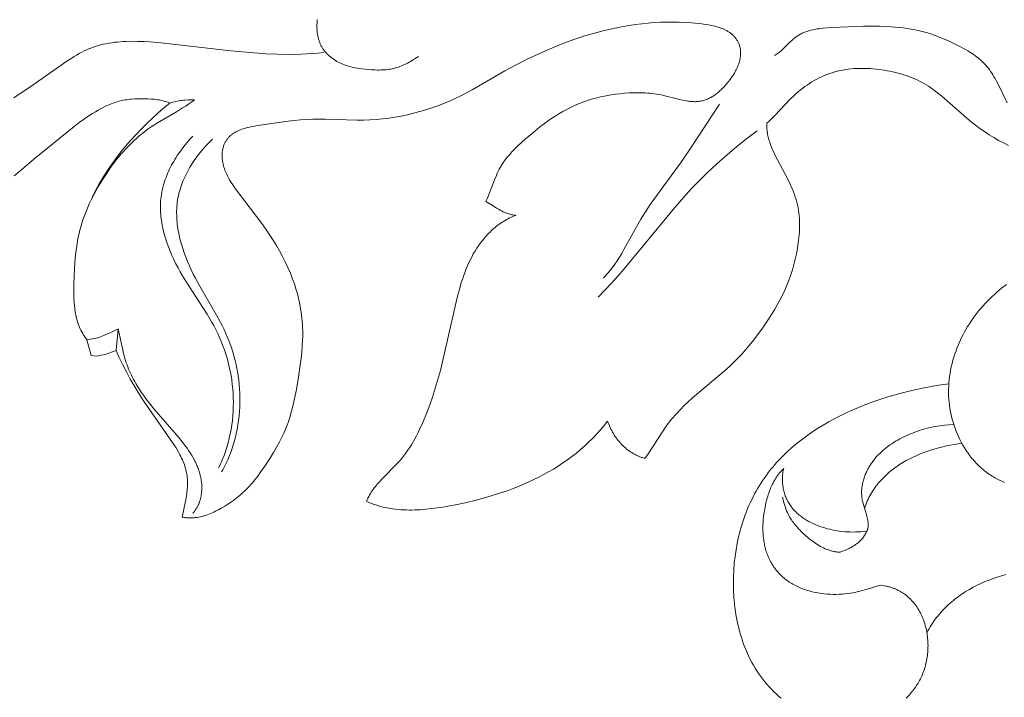
# Model space of a CAD drawing. Units: millimetres. Extents: x 5649 to 13171, y 2127 to 5320.
# Drawn here: x 6859 to 6912, y 2641 to 2677 of the extents above; entities that cross this region are included whole.
import ezdxf
from ezdxf import colors
from ezdxf.entities.mleader import LeaderData, LeaderLine
from ezdxf.math import Vec2, Vec3

# ---------------------------------------------------------------- set-up
doc = ezdxf.new("R2010")
doc.units = ezdxf.units.MM
doc.header["$PDMODE"] = 3
doc.layers.get('0').update_dxf_attribs({"lineweight": 13})
doc.styles.get("Standard").update_dxf_attribs({"font": 'ARIALNI.TTF'})
doc.styles.add('style1', font='txt')
doc.dimstyles.new('1_5', dxfattribs={"dimtxt": 22, "dimasz": 14, "dimexe": 1, "dimexo": 0, "dimgap": 5, "dimtad": 1, "dimdec": 0, "dimtxsty": 'style1', "dimcen": 25, "dimclrd": 1, "dimclre": 1, "dimclrt": 1, "dimadec": 0, "dimazin": 0, "dimtfac": 1, "dimtdec": 0, "dimtmove": 0, "dimatfit": 3, "dimfxl": 1, "dimtfill": 1, "dimarcsym": 0})

# ---------------------------------------------------------------- blocks, each defined once
blk = doc.blocks.new('*D52')
at = {"color": 251, "lineweight": -2, "transparency": 16777216}
for p, q in [((6943.003, 4419.158), (6371.177, 4419.158)), ((6372.177, 4380.158), (6372.177, 2418.39)), ((6947.075, 2379.39), (6371.177, 2379.39))]:
    blk.add_line(p, q, dxfattribs=at)
at = {"color": 251, "lineweight": 50, "transparency": 16777216}
for points in [[(6365.677, 4380.158), (6378.677, 4380.158), (6372.177, 4419.158)], [(6365.677, 2418.39), (6378.677, 2418.39), (6372.177, 2379.39)]]:
    blk.add_solid(points, dxfattribs=at)
at = {"layer": 'Defpoints', "color": 0, "lineweight": 50, "transparency": 16777216}
for p in [(6943.003, 4419.158), (6372.177, 2379.39), (6947.075, 2379.39)]:
    blk.add_point(p, dxfattribs=at)
at = {"color": 251, "transparency": 16777216, "insert": (6342.34, 3399.274), "char_height": 39, "attachment_point": 5, "rotation": 90, "style": 'style1', "bg_fill": 3, "box_fill_scale": 1.1, "bg_fill_color": 256, "bg_fill_true_color": 13158600, "bg_fill_transparency": 0}
blk.add_mtext('{\\fTimes New Roman|b0|i0|c204|p18;2040}', dxfattribs=at)
blk = doc.blocks.new('n9')
for points in [[(-66.489, 48.931), (-66.654, 48.822), (-66.817, 48.72), (-66.898, 48.673), (-66.98, 48.628), (-67.061, 48.584), (-67.142, 48.543), (-67.224, 48.505), (-67.305, 48.468), (-67.387, 48.435), (-67.469, 48.403), (-67.551, 48.374), (-67.633, 48.347), (-67.715, 48.323), (-67.798, 48.302), (-67.881, 48.283), (-67.965, 48.267), (-68.048, 48.253), (-68.133, 48.241), (-68.217, 48.231), (-68.302, 48.224), (-68.386, 48.218), (-68.471, 48.215), (-68.557, 48.213), (-68.642, 48.212), (-68.813, 48.215), (-68.985, 48.224), (-69.156, 48.236), (-69.328, 48.251), (-69.499, 48.27), (-69.67, 48.294), (-69.755, 48.308), (-69.839, 48.324), (-69.924, 48.342), (-70.008, 48.361), (-70.092, 48.382), (-70.175, 48.405), (-70.258, 48.43), (-70.341, 48.458), (-70.423, 48.488), (-70.504, 48.52), (-70.585, 48.555), (-70.665, 48.593), (-70.745, 48.633), (-70.823, 48.676), (-70.899, 48.722), (-70.975, 48.769), (-71.011, 48.794), (-71.048, 48.82), (-71.084, 48.846), (-71.119, 48.872), (-71.154, 48.9), (-71.188, 48.928), (-71.222, 48.956), (-71.255, 48.985), (-71.287, 49.015), (-71.319, 49.045), (-71.35, 49.076), (-71.38, 49.107), (-71.409, 49.139), (-71.438, 49.172), (-71.466, 49.205), (-71.493, 49.239), (-71.519, 49.273), (-71.544, 49.308), (-71.568, 49.343), (-71.592, 49.379), (-71.614, 49.416), (-71.636, 49.453), (-71.656, 49.491), (-71.675, 49.529), (-71.694, 49.567), (-71.712, 49.606), (-71.728, 49.646), (-71.744, 49.686), (-71.759, 49.726), (-71.773, 49.766), (-71.787, 49.807), (-71.799, 49.849), (-71.811, 49.891), (-71.821, 49.933), (-71.831, 49.975), (-71.84, 50.017), (-71.849, 50.06), (-71.856, 50.103), (-71.863, 50.147), (-71.869, 50.19), (-71.879, 50.278), (-71.885, 50.366), (-71.889, 50.454), (-71.89, 50.543), (-71.889, 50.632), (-71.885, 50.721), (-71.878, 50.809), (-71.869, 50.898)], [(-49.361, 49.452), (-49.375, 49.496), (-49.389, 49.538), (-49.405, 49.579), (-49.421, 49.62), (-49.439, 49.659), (-49.457, 49.697), (-49.477, 49.735), (-49.497, 49.771), (-49.518, 49.806), (-49.54, 49.841), (-49.564, 49.874), (-49.587, 49.907), (-49.612, 49.938), (-49.638, 49.969), (-49.664, 49.999), (-49.691, 50.028), (-49.719, 50.056), (-49.748, 50.083), (-49.777, 50.11), (-49.807, 50.135), (-49.838, 50.16), (-49.869, 50.184), (-49.902, 50.208), (-49.934, 50.23), (-49.968, 50.252), (-50.002, 50.273), (-50.036, 50.294), (-50.072, 50.313), (-50.107, 50.332), (-50.143, 50.351), (-50.18, 50.368), (-50.218, 50.386), (-50.255, 50.402), (-50.293, 50.418), (-50.371, 50.448), (-50.451, 50.476), (-50.531, 50.501), (-50.614, 50.525), (-50.697, 50.547), (-50.782, 50.567), (-50.867, 50.585), (-51.04, 50.618), (-51.215, 50.645), (-51.391, 50.668), (-51.566, 50.688), (-51.914, 50.721), (-52.256, 50.745), (-52.594, 50.761), (-52.929, 50.768), (-53.261, 50.766), (-53.593, 50.756), (-53.924, 50.738), (-54.255, 50.711), (-54.587, 50.677), (-54.92, 50.635), (-55.254, 50.585), (-55.587, 50.528), (-55.92, 50.464), (-56.252, 50.393), (-56.582, 50.316), (-56.911, 50.231), (-57.237, 50.14), (-57.562, 50.044), (-57.884, 49.941), (-58.203, 49.833), (-58.836, 49.601), (-59.46, 49.35), (-60.076, 49.082), (-60.684, 48.796), (-61.283, 48.494), (-61.874, 48.173), (-63.625, 47.158), (-63.921, 46.997), (-64.221, 46.843), (-64.524, 46.696), (-64.831, 46.558), (-65.142, 46.428), (-65.456, 46.307), (-65.773, 46.194), (-66.093, 46.09), (-66.416, 45.995), (-66.741, 45.908), (-67.069, 45.83), (-67.399, 45.761), (-67.731, 45.702), (-68.064, 45.651), (-68.399, 45.61), (-68.735, 45.579), (-69.073, 45.557), (-69.411, 45.546), (-69.75, 45.543), (-71.44, 45.592), (-71.775, 45.597), (-72.108, 45.593), (-72.439, 45.579), (-72.769, 45.557), (-73.098, 45.526), (-73.429, 45.488), (-74.785, 45.293), (-75.136, 45.237), (-75.311, 45.206), (-75.484, 45.17), (-75.569, 45.15), (-75.654, 45.129), (-75.737, 45.106), (-75.818, 45.081), (-75.898, 45.054), (-75.977, 45.025), (-76.015, 45.009), (-76.054, 44.993), (-76.091, 44.976), (-76.128, 44.959), (-76.165, 44.941), (-76.201, 44.922), (-76.236, 44.903), (-76.271, 44.883), (-76.305, 44.862), (-76.339, 44.84), (-76.371, 44.818), (-76.404, 44.795), (-76.435, 44.771), (-76.466, 44.746), (-76.496, 44.72), (-76.525, 44.693), (-76.554, 44.666), (-76.581, 44.637), (-76.608, 44.608), (-76.634, 44.577), (-76.659, 44.546), (-76.684, 44.513), (-76.707, 44.48), (-76.729, 44.445), (-76.751, 44.409), (-76.771, 44.373), (-76.791, 44.335), (-76.81, 44.296), (-76.827, 44.256), (-76.844, 44.214), (-76.859, 44.172), (-76.873, 44.128), (-76.887, 44.083), (-76.899, 44.037), (-76.91, 43.989), (-76.92, 43.94)], [(-35.129, 46.468), (-35.609, 47.459), (-35.716, 47.661), (-35.771, 47.76), (-35.828, 47.859), (-35.887, 47.955), (-35.948, 48.05), (-36.01, 48.143), (-36.075, 48.234), (-36.142, 48.322), (-36.211, 48.407), (-36.247, 48.448), (-36.283, 48.488), (-36.357, 48.567), (-36.433, 48.643), (-36.512, 48.717), (-36.593, 48.788), (-36.676, 48.856), (-36.762, 48.923), (-36.849, 48.987), (-36.938, 49.05), (-37.03, 49.111), (-37.123, 49.17), (-37.218, 49.228), (-37.413, 49.341), (-37.615, 49.451), (-37.823, 49.558), (-38.036, 49.663), (-38.253, 49.765), (-38.473, 49.861), (-38.695, 49.953), (-38.919, 50.038), (-39.142, 50.117), (-39.364, 50.187), (-39.584, 50.25), (-39.802, 50.304), (-40.019, 50.351), (-40.235, 50.391), (-40.449, 50.425), (-40.662, 50.454), (-40.875, 50.478), (-41.088, 50.497), (-41.512, 50.527), (-41.934, 50.544), (-42.355, 50.55), (-42.774, 50.548), (-43.609, 50.523), (-44.472, 50.476), (-44.922, 50.441), (-45.148, 50.416), (-45.26, 50.4), (-45.371, 50.381), (-45.481, 50.36), (-45.59, 50.335), (-45.643, 50.321), (-45.696, 50.306), (-45.749, 50.29), (-45.801, 50.274), (-45.852, 50.256), (-45.903, 50.237), (-45.954, 50.217), (-46.003, 50.195), (-46.052, 50.173), (-46.1, 50.149), (-46.147, 50.124), (-46.194, 50.097), (-46.239, 50.07), (-46.284, 50.04), (-46.328, 50.01), (-46.372, 49.978), (-46.414, 49.946), (-46.457, 49.912), (-46.539, 49.842), (-46.62, 49.77), (-46.7, 49.695), (-47.092, 49.314), (-47.172, 49.242), (-47.254, 49.172), (-47.295, 49.138), (-47.337, 49.105), (-47.38, 49.074), (-47.423, 49.043), (-47.467, 49.014), (-47.512, 48.986)], [(-88.036, 46.738), (-87.002, 47.429), (-85.213, 48.679), (-84.953, 48.85), (-84.821, 48.932), (-84.689, 49.011), (-84.555, 49.088), (-84.419, 49.161), (-84.283, 49.23), (-84.145, 49.295), (-84.005, 49.355), (-83.934, 49.384), (-83.863, 49.411), (-83.791, 49.437), (-83.719, 49.462), (-83.573, 49.508), (-83.426, 49.549), (-83.278, 49.585), (-83.127, 49.617), (-82.976, 49.645), (-82.823, 49.669), (-82.67, 49.689), (-82.516, 49.706), (-82.361, 49.719), (-82.205, 49.729), (-82.049, 49.736), (-81.736, 49.742), (-81.424, 49.738), (-81.112, 49.727), (-80.801, 49.708), (-80.182, 49.655), (-76.476, 49.236), (-75.237, 49.121), (-74.617, 49.079), (-73.997, 49.052), (-73.376, 49.043), (-72.754, 49.055), (-72.444, 49.069), (-72.134, 49.088), (-71.824, 49.113), (-71.514, 49.144)], [(-62.888, 41.21), (-62.835, 41.321), (-62.785, 41.435), (-62.691, 41.665), (-62.427, 42.368), (-62.334, 42.599), (-62.284, 42.713), (-62.231, 42.825), (-62.176, 42.935), (-62.147, 42.989), (-62.117, 43.043), (-62.086, 43.096), (-62.054, 43.148), (-61.987, 43.252), (-61.917, 43.353), (-61.843, 43.452), (-61.767, 43.549), (-61.688, 43.644), (-61.606, 43.738), (-61.521, 43.83), (-61.435, 43.92), (-61.347, 44.009), (-61.166, 44.184), (-60.793, 44.522), (-60.415, 44.849), (-60.03, 45.164), (-59.834, 45.316), (-59.635, 45.463), (-59.432, 45.606), (-59.225, 45.743), (-59.014, 45.874), (-58.799, 45.999), (-58.58, 46.118), (-58.357, 46.23), (-58.131, 46.334), (-57.901, 46.431), (-57.669, 46.521), (-57.434, 46.602), (-57.196, 46.675), (-56.957, 46.739), (-56.716, 46.796), (-56.474, 46.846), (-56.231, 46.888), (-55.988, 46.923), (-55.745, 46.952), (-55.501, 46.975), (-55.259, 46.992), (-55.016, 47.002), (-54.774, 47.005), (-54.653, 47.004), (-54.532, 47), (-54.41, 46.994), (-54.289, 46.986), (-54.167, 46.976), (-54.045, 46.963), (-53.922, 46.947), (-53.8, 46.928), (-53.677, 46.907), (-53.553, 46.883), (-53.43, 46.856), (-52.564, 46.638), (-52.442, 46.61), (-52.321, 46.585), (-52.2, 46.564), (-52.141, 46.555), (-52.082, 46.547), (-52.023, 46.54), (-51.964, 46.535), (-51.906, 46.53), (-51.848, 46.528), (-51.79, 46.526), (-51.733, 46.527), (-51.677, 46.529), (-51.621, 46.533), (-51.565, 46.538), (-51.51, 46.546), (-51.455, 46.555), (-51.401, 46.566), (-51.347, 46.579), (-51.293, 46.593), (-51.24, 46.61), (-51.188, 46.628), (-51.136, 46.647), (-51.084, 46.668), (-51.033, 46.691), (-50.982, 46.715), (-50.932, 46.741), (-50.882, 46.768), (-50.833, 46.797), (-50.784, 46.828), (-50.735, 46.859), (-50.687, 46.893), (-50.639, 46.927), (-50.591, 46.963), (-50.544, 47), (-50.498, 47.039), (-50.452, 47.079), (-50.406, 47.12), (-50.36, 47.162), (-50.315, 47.206), (-50.226, 47.297), (-50.138, 47.392), (-50.052, 47.492), (-49.967, 47.595), (-49.885, 47.703), (-49.805, 47.814), (-49.766, 47.871), (-49.729, 47.929), (-49.692, 47.987), (-49.657, 48.046), (-49.623, 48.106), (-49.59, 48.166), (-49.559, 48.227), (-49.529, 48.289), (-49.501, 48.351), (-49.475, 48.414), (-49.45, 48.477), (-49.427, 48.54), (-49.407, 48.604), (-49.388, 48.668), (-49.372, 48.733), (-49.364, 48.765), (-49.358, 48.797), (-49.351, 48.83), (-49.346, 48.862), (-49.341, 48.895), (-49.337, 48.928), (-49.333, 48.96), (-49.33, 48.993), (-49.327, 49.026), (-49.326, 49.058), (-49.325, 49.091), (-49.324, 49.124), (-49.325, 49.157), (-49.326, 49.19), (-49.327, 49.222), (-49.33, 49.255), (-49.333, 49.288), (-49.337, 49.321), (-49.342, 49.354), (-49.348, 49.386), (-49.354, 49.419), (-49.361, 49.452)], [(-35.055, 44.197), (-35.321, 44.327), (-35.582, 44.466), (-35.838, 44.613), (-36.089, 44.767), (-36.334, 44.929), (-36.575, 45.098), (-36.811, 45.273), (-37.043, 45.454), (-37.272, 45.64), (-38.612, 46.812), (-38.84, 47), (-38.957, 47.09), (-39.074, 47.178), (-39.194, 47.263), (-39.315, 47.346), (-39.438, 47.425), (-39.564, 47.5), (-39.692, 47.571), (-39.822, 47.638), (-39.955, 47.702), (-40.089, 47.761), (-40.226, 47.817), (-40.364, 47.87), (-40.504, 47.919), (-40.645, 47.965), (-40.788, 48.008), (-40.932, 48.047), (-41.077, 48.083), (-41.223, 48.117), (-41.369, 48.147), (-41.517, 48.175), (-41.665, 48.2), (-41.962, 48.242), (-42.11, 48.26), (-42.259, 48.274), (-42.408, 48.286), (-42.557, 48.295), (-42.705, 48.3), (-42.854, 48.302), (-43.002, 48.301), (-43.15, 48.296), (-43.297, 48.287), (-43.444, 48.275), (-43.59, 48.258), (-43.736, 48.238), (-43.88, 48.213), (-44.024, 48.184), (-44.167, 48.15), (-44.309, 48.112), (-44.45, 48.069), (-44.59, 48.022), (-44.728, 47.97), (-44.865, 47.914), (-45.001, 47.854), (-45.135, 47.79), (-45.267, 47.723), (-45.397, 47.651), (-45.526, 47.576), (-45.652, 47.497), (-45.776, 47.415), (-45.898, 47.33), (-46.018, 47.242), (-46.135, 47.15), (-46.25, 47.056), (-46.362, 46.958), (-46.472, 46.859), (-46.686, 46.653), (-47.506, 45.793), (-47.714, 45.582), (-47.821, 45.478), (-47.929, 45.377)], [(-79.721, 46.455), (-79.803, 46.485), (-79.885, 46.513), (-79.968, 46.539), (-80.05, 46.561), (-80.134, 46.582), (-80.217, 46.6), (-80.301, 46.616), (-80.385, 46.63), (-80.469, 46.642), (-80.554, 46.652), (-80.638, 46.661), (-80.724, 46.668), (-80.894, 46.678), (-81.066, 46.683), (-81.239, 46.685), (-81.413, 46.682), (-81.586, 46.675), (-81.759, 46.662), (-81.845, 46.654), (-81.931, 46.644), (-82.017, 46.632), (-82.102, 46.619), (-82.187, 46.603), (-82.271, 46.587), (-82.355, 46.568), (-82.438, 46.547), (-82.521, 46.524), (-82.603, 46.499), (-82.684, 46.473), (-82.765, 46.445), (-82.846, 46.414), (-82.925, 46.383), (-83.004, 46.349), (-83.083, 46.315), (-83.238, 46.241), (-83.391, 46.162), (-83.542, 46.079), (-83.691, 45.991), (-83.837, 45.901), (-83.982, 45.807), (-84.267, 45.613), (-84.546, 45.41), (-84.82, 45.201), (-86.962, 43.464), (-87.488, 43.028), (-88.015, 42.574)], [(-84.143, 33.845), (-84.174, 33.885), (-84.205, 33.925), (-84.234, 33.966), (-84.262, 34.007), (-84.29, 34.048), (-84.317, 34.089), (-84.342, 34.131), (-84.367, 34.173), (-84.415, 34.258), (-84.459, 34.344), (-84.501, 34.431), (-84.539, 34.519), (-84.574, 34.609), (-84.607, 34.698), (-84.637, 34.789), (-84.664, 34.881), (-84.689, 34.973), (-84.712, 35.066), (-84.732, 35.16), (-84.75, 35.254), (-84.767, 35.349), (-84.781, 35.445), (-84.793, 35.541), (-84.804, 35.637), (-84.821, 35.831), (-84.832, 36.027), (-84.838, 36.223), (-84.841, 36.42), (-84.837, 36.814), (-84.827, 37.206), (-84.809, 37.596), (-84.783, 37.983), (-84.746, 38.367), (-84.697, 38.747), (-84.668, 38.936), (-84.635, 39.124), (-84.599, 39.311), (-84.558, 39.496), (-84.513, 39.681), (-84.464, 39.864), (-84.41, 40.046), (-84.352, 40.227), (-84.29, 40.407), (-84.223, 40.586), (-84.152, 40.763), (-84.078, 40.939), (-83.999, 41.114), (-83.917, 41.288), (-83.831, 41.46), (-83.742, 41.632), (-83.553, 41.971), (-83.352, 42.306), (-83.139, 42.636), (-82.916, 42.961), (-82.682, 43.28), (-82.561, 43.437), (-82.437, 43.591), (-82.31, 43.743), (-82.181, 43.892), (-82.048, 44.038), (-81.912, 44.181), (-81.773, 44.32), (-81.631, 44.456), (-81.486, 44.588), (-81.338, 44.716), (-81.186, 44.839), (-81.032, 44.958), (-80.874, 45.073), (-80.713, 45.183), (-80.549, 45.289), (-80.384, 45.393), (-79.376, 45.988), (-79.044, 46.19), (-78.881, 46.296), (-78.72, 46.404), (-78.562, 46.516), (-78.408, 46.633)], [(-83.868, 41.43), (-83.681, 41.796), (-83.482, 42.156), (-83.272, 42.508), (-83.051, 42.854), (-82.82, 43.193), (-82.579, 43.524), (-82.328, 43.849), (-82.069, 44.167), (-81.801, 44.478), (-81.524, 44.782), (-81.241, 45.078), (-80.949, 45.368), (-80.651, 45.65), (-80.347, 45.926), (-80.037, 46.194), (-79.721, 46.455)], [(-79.721, 46.455), (-79.641, 46.48), (-79.561, 46.502), (-79.48, 46.523), (-79.399, 46.541), (-79.318, 46.557), (-79.236, 46.572), (-79.154, 46.585), (-79.072, 46.596), (-78.989, 46.605), (-78.907, 46.613), (-78.741, 46.625), (-78.575, 46.631), (-78.408, 46.633)], [(-50.45, 46.396), (-51.969, 44.063), (-52.497, 43.3), (-54.139, 41.049), (-54.395, 40.662), (-54.639, 40.268), (-54.87, 39.865), (-55.538, 38.644), (-55.654, 38.444), (-55.774, 38.246), (-55.899, 38.052), (-56.029, 37.861), (-56.165, 37.674), (-56.236, 37.582), (-56.308, 37.492), (-56.382, 37.403), (-56.459, 37.315), (-56.537, 37.228), (-56.618, 37.144)], [(-47.929, 45.377), (-47.931, 45.3), (-47.93, 45.225), (-47.928, 45.15), (-47.923, 45.075), (-47.916, 45.002), (-47.907, 44.929), (-47.897, 44.857), (-47.884, 44.785), (-47.87, 44.715), (-47.854, 44.644), (-47.836, 44.574), (-47.817, 44.505), (-47.797, 44.436), (-47.775, 44.368), (-47.751, 44.3), (-47.727, 44.232), (-47.674, 44.099), (-47.618, 43.966), (-47.557, 43.834), (-47.494, 43.703), (-46.943, 42.659), (-46.809, 42.394), (-46.682, 42.126), (-46.622, 41.992), (-46.564, 41.856), (-46.51, 41.72), (-46.459, 41.583), (-46.411, 41.445), (-46.368, 41.307), (-46.329, 41.167), (-46.295, 41.027), (-46.265, 40.885), (-46.24, 40.743), (-46.22, 40.6), (-46.204, 40.456), (-46.193, 40.312), (-46.185, 40.167), (-46.182, 40.021), (-46.182, 39.876), (-46.186, 39.73), (-46.193, 39.583), (-46.203, 39.437), (-46.217, 39.291), (-46.233, 39.145), (-46.252, 38.999), (-46.297, 38.709), (-46.351, 38.421), (-46.413, 38.135), (-46.485, 37.851), (-46.565, 37.57), (-46.654, 37.292), (-46.751, 37.017), (-46.858, 36.746), (-46.974, 36.478), (-47.098, 36.214), (-47.231, 35.954), (-47.372, 35.697), (-47.519, 35.443), (-47.673, 35.193), (-47.833, 34.945), (-48.166, 34.459), (-48.514, 33.984), (-48.695, 33.751), (-48.879, 33.523), (-49.069, 33.299), (-49.263, 33.079), (-49.463, 32.865), (-49.669, 32.657), (-49.88, 32.455), (-50.097, 32.258), (-51.891, 30.739), (-52.109, 30.542), (-52.322, 30.339), (-52.529, 30.132), (-52.729, 29.919), (-52.827, 29.81), (-52.922, 29.699), (-53.015, 29.586), (-53.106, 29.472), (-53.194, 29.355), (-53.281, 29.237), (-53.448, 28.996), (-54.249, 27.76), (-54.417, 27.519)], [(-78.506, 44.688), (-78.669, 44.511), (-78.827, 44.328), (-78.979, 44.141), (-79.125, 43.948), (-79.264, 43.751), (-79.331, 43.651), (-79.396, 43.55), (-79.459, 43.448), (-79.52, 43.345), (-79.58, 43.24), (-79.636, 43.135), (-79.691, 43.03), (-79.744, 42.923), (-79.794, 42.815), (-79.841, 42.707), (-79.887, 42.598), (-79.929, 42.488), (-79.969, 42.377), (-80.007, 42.266), (-80.042, 42.154), (-80.074, 42.042), (-80.103, 41.929), (-80.129, 41.815), (-80.152, 41.701), (-80.172, 41.586), (-80.189, 41.471), (-80.203, 41.356), (-80.214, 41.24), (-80.221, 41.124), (-80.225, 41.007), (-80.226, 40.891), (-80.225, 40.774), (-80.22, 40.656), (-80.212, 40.539), (-80.202, 40.422), (-80.189, 40.304), (-80.173, 40.187), (-80.155, 40.069), (-80.134, 39.952), (-80.111, 39.834), (-80.085, 39.717), (-80.057, 39.6), (-80.027, 39.483), (-79.994, 39.366), (-79.96, 39.25), (-79.884, 39.018), (-79.801, 38.787), (-79.711, 38.559), (-79.614, 38.333), (-79.51, 38.109), (-79.401, 37.888), (-79.287, 37.67), (-79.168, 37.455), (-79.046, 37.243), (-78.791, 36.828), (-77.745, 35.21), (-77.502, 34.802), (-77.387, 34.595), (-77.278, 34.386), (-77.174, 34.175), (-77.075, 33.96), (-76.983, 33.744), (-76.897, 33.525), (-76.816, 33.303), (-76.742, 33.08), (-76.674, 32.855), (-76.612, 32.627), (-76.557, 32.398), (-76.507, 32.167), (-76.464, 31.934), (-76.427, 31.7), (-76.397, 31.465), (-76.374, 31.228), (-76.356, 30.989), (-76.346, 30.75), (-76.342, 30.51), (-76.345, 30.269), (-76.354, 30.027), (-76.371, 29.786), (-76.394, 29.545), (-76.425, 29.304), (-76.462, 29.065), (-76.507, 28.826), (-76.559, 28.59), (-76.618, 28.355), (-76.684, 28.122), (-76.758, 27.892), (-76.84, 27.666), (-76.929, 27.442), (-76.976, 27.331), (-77.025, 27.222), (-77.076, 27.113), (-77.129, 27.006)], [(-48.443, 44.976), (-48.853, 44.668), (-49.258, 44.353), (-49.656, 44.029), (-50.047, 43.698), (-50.431, 43.36), (-50.809, 43.014), (-51.178, 42.66), (-51.541, 42.299), (-51.895, 41.93), (-52.243, 41.555), (-52.921, 40.788), (-55.523, 37.624), (-55.857, 37.236), (-56.199, 36.854), (-56.55, 36.48), (-56.912, 36.116)], [(-77.448, 44.53), (-77.619, 44.362), (-77.786, 44.187), (-77.948, 44.008), (-78.103, 43.823), (-78.252, 43.633), (-78.324, 43.537), (-78.394, 43.439), (-78.462, 43.34), (-78.529, 43.24), (-78.593, 43.139), (-78.655, 43.037), (-78.715, 42.934), (-78.773, 42.83), (-78.828, 42.725), (-78.881, 42.619), (-78.932, 42.513), (-78.98, 42.405), (-79.026, 42.297), (-79.069, 42.188), (-79.109, 42.078), (-79.147, 41.967), (-79.182, 41.855), (-79.214, 41.743), (-79.242, 41.63), (-79.268, 41.517), (-79.291, 41.403), (-79.311, 41.288), (-79.327, 41.173), (-79.34, 41.058), (-79.351, 40.942), (-79.358, 40.825), (-79.362, 40.708), (-79.363, 40.591), (-79.361, 40.473), (-79.357, 40.355), (-79.35, 40.237), (-79.34, 40.119), (-79.328, 40.001), (-79.313, 39.883), (-79.296, 39.764), (-79.276, 39.646), (-79.254, 39.527), (-79.229, 39.409), (-79.203, 39.291), (-79.174, 39.173), (-79.111, 38.937), (-79.039, 38.703), (-78.96, 38.47), (-78.875, 38.239), (-78.783, 38.01), (-78.685, 37.784), (-78.582, 37.561), (-78.475, 37.34), (-78.363, 37.123), (-78.13, 36.695), (-77.166, 35.026), (-76.945, 34.607), (-76.84, 34.394), (-76.741, 34.18), (-76.648, 33.963), (-76.561, 33.744), (-76.48, 33.523), (-76.405, 33.3), (-76.336, 33.075), (-76.273, 32.848), (-76.216, 32.62), (-76.166, 32.39), (-76.122, 32.158), (-76.084, 31.925), (-76.053, 31.69), (-76.028, 31.454), (-76.01, 31.218), (-75.998, 30.98), (-75.993, 30.741), (-75.995, 30.501), (-76.003, 30.261), (-76.018, 30.021), (-76.04, 29.78), (-76.068, 29.54), (-76.104, 29.3), (-76.147, 29.061), (-76.196, 28.824), (-76.253, 28.588), (-76.316, 28.354), (-76.387, 28.123), (-76.465, 27.894), (-76.551, 27.668), (-76.644, 27.446), (-76.744, 27.227), (-76.796, 27.119), (-76.851, 27.012), (-76.908, 26.906), (-76.966, 26.801)], [(-76.92, 43.94), (-76.925, 43.897), (-76.929, 43.853), (-76.933, 43.81), (-76.935, 43.767), (-76.937, 43.724), (-76.938, 43.682), (-76.937, 43.639), (-76.936, 43.598), (-76.935, 43.556), (-76.932, 43.514), (-76.929, 43.473), (-76.924, 43.432), (-76.919, 43.392), (-76.914, 43.351), (-76.907, 43.311), (-76.9, 43.271), (-76.892, 43.231), (-76.883, 43.191), (-76.874, 43.152), (-76.864, 43.113), (-76.842, 43.035), (-76.817, 42.958), (-76.79, 42.882), (-76.761, 42.807), (-76.729, 42.732), (-76.695, 42.658), (-76.66, 42.584), (-76.623, 42.512), (-76.584, 42.439), (-76.543, 42.368), (-76.457, 42.226), (-76.367, 42.087), (-76.272, 41.949), (-76.175, 41.812), (-74.774, 39.957), (-74.583, 39.689), (-74.398, 39.417), (-74.219, 39.14), (-74.046, 38.859), (-73.881, 38.573), (-73.724, 38.282), (-73.574, 37.986), (-73.435, 37.686), (-73.304, 37.382), (-73.184, 37.073), (-73.129, 36.917), (-73.075, 36.76), (-73.025, 36.602), (-72.978, 36.443), (-72.933, 36.283), (-72.892, 36.123), (-72.854, 35.962), (-72.818, 35.8), (-72.786, 35.637), (-72.758, 35.474), (-72.732, 35.311), (-72.71, 35.147), (-72.691, 34.983), (-72.675, 34.819), (-72.663, 34.654), (-72.655, 34.49), (-72.65, 34.325), (-72.648, 34.16), (-72.65, 33.995), (-72.655, 33.83), (-72.672, 33.501), (-72.699, 33.171), (-72.735, 32.841), (-72.777, 32.511), (-72.875, 31.852), (-72.984, 31.195), (-73.046, 30.868), (-73.115, 30.544), (-73.191, 30.223), (-73.277, 29.905), (-73.324, 29.748), (-73.374, 29.592), (-73.427, 29.437), (-73.484, 29.283), (-73.544, 29.131), (-73.607, 28.981), (-73.674, 28.831), (-73.743, 28.684), (-73.815, 28.538), (-73.889, 28.394), (-74.043, 28.11), (-74.203, 27.835), (-74.369, 27.567), (-74.705, 27.056), (-74.873, 26.813), (-75.043, 26.579), (-75.131, 26.464), (-75.221, 26.352), (-75.313, 26.24), (-75.408, 26.13), (-75.507, 26.021), (-75.61, 25.913), (-75.718, 25.806), (-75.831, 25.7), (-75.949, 25.595), (-76.073, 25.49), (-76.204, 25.386), (-76.342, 25.281), (-76.487, 25.177), (-76.639, 25.075), (-76.797, 24.974), (-76.96, 24.878), (-77.128, 24.785), (-77.213, 24.741), (-77.299, 24.699), (-77.386, 24.658), (-77.474, 24.619), (-77.562, 24.582), (-77.651, 24.547), (-77.74, 24.515), (-77.829, 24.484), (-77.919, 24.457), (-78.008, 24.432), (-78.098, 24.41), (-78.188, 24.391), (-78.277, 24.374), (-78.322, 24.368), (-78.367, 24.362), (-78.411, 24.356), (-78.456, 24.352), (-78.5, 24.349), (-78.544, 24.346), (-78.588, 24.344), (-78.632, 24.344), (-78.676, 24.344), (-78.719, 24.345), (-78.763, 24.347), (-78.806, 24.351), (-78.849, 24.355), (-78.892, 24.36), (-78.934, 24.366), (-78.977, 24.374), (-79.019, 24.382), (-79.061, 24.392)], [(-61.284, 40.476), (-61.313, 40.478), (-61.342, 40.48), (-61.37, 40.483), (-61.399, 40.487), (-61.455, 40.495), (-61.511, 40.505), (-61.565, 40.517), (-61.619, 40.531), (-61.673, 40.546), (-61.726, 40.563), (-61.778, 40.581), (-61.829, 40.6), (-61.881, 40.621), (-61.931, 40.643), (-61.981, 40.666), (-62.031, 40.69), (-62.129, 40.741), (-62.226, 40.795), (-62.322, 40.852), (-62.511, 40.97), (-62.888, 41.21)], [(-69.256, 25.239), (-69.218, 25.323), (-69.177, 25.406), (-69.134, 25.487), (-69.089, 25.567), (-69.042, 25.645), (-68.993, 25.722), (-68.942, 25.797), (-68.889, 25.871), (-68.834, 25.944), (-68.778, 26.016), (-68.661, 26.157), (-68.54, 26.294), (-68.415, 26.429), (-67.639, 27.224), (-67.515, 27.36), (-67.394, 27.499), (-67.278, 27.642), (-67.167, 27.788), (-67.06, 27.938), (-66.958, 28.09), (-66.859, 28.246), (-66.765, 28.404), (-66.674, 28.564), (-66.587, 28.727), (-66.503, 28.892), (-66.422, 29.059), (-66.268, 29.397), (-66.125, 29.74), (-65.99, 30.086), (-65.862, 30.435), (-65.74, 30.785), (-65.516, 31.489), (-65.314, 32.2), (-64.401, 36.168), (-64.305, 36.527), (-64.2, 36.884), (-64.143, 37.06), (-64.083, 37.235), (-64.02, 37.409), (-63.954, 37.581), (-63.884, 37.751), (-63.809, 37.92), (-63.731, 38.086), (-63.648, 38.25), (-63.56, 38.411), (-63.467, 38.57), (-63.369, 38.726), (-63.265, 38.879), (-63.156, 39.028), (-63.1, 39.101), (-63.042, 39.173), (-62.984, 39.244), (-62.923, 39.314), (-62.862, 39.383), (-62.799, 39.45), (-62.735, 39.517), (-62.67, 39.582), (-62.603, 39.645), (-62.535, 39.707), (-62.466, 39.768), (-62.396, 39.828), (-62.324, 39.885), (-62.252, 39.942), (-62.178, 39.996), (-62.102, 40.049), (-62.026, 40.1), (-61.948, 40.15), (-61.869, 40.197), (-61.789, 40.243), (-61.708, 40.287), (-61.625, 40.329), (-61.542, 40.369), (-61.457, 40.407), (-61.371, 40.442), (-61.284, 40.476)], [(-35.154, 36.792), (-35.419, 36.585), (-35.549, 36.478), (-35.678, 36.368), (-35.804, 36.256), (-35.928, 36.141), (-36.051, 36.024), (-36.171, 35.904), (-36.289, 35.781), (-36.404, 35.655), (-36.517, 35.526), (-36.628, 35.395), (-36.735, 35.261), (-36.841, 35.123), (-36.943, 34.983), (-37.042, 34.839), (-37.139, 34.692), (-37.232, 34.542), (-37.322, 34.39), (-37.409, 34.235), (-37.492, 34.077), (-37.571, 33.917), (-37.647, 33.755), (-37.719, 33.591), (-37.787, 33.426), (-37.851, 33.259), (-37.91, 33.09), (-37.965, 32.92), (-38.015, 32.75), (-38.061, 32.579), (-38.102, 32.407), (-38.137, 32.234), (-38.168, 32.062), (-38.194, 31.889), (-38.215, 31.716), (-38.23, 31.543), (-38.241, 31.371), (-38.246, 31.198), (-38.246, 31.026), (-38.242, 30.854), (-38.232, 30.683), (-38.217, 30.512), (-38.197, 30.341), (-38.172, 30.171), (-38.142, 30.002), (-38.107, 29.834), (-38.067, 29.667), (-38.022, 29.501), (-37.972, 29.335), (-37.917, 29.171), (-37.857, 29.009), (-37.792, 28.848), (-37.723, 28.69), (-37.648, 28.533), (-37.569, 28.379), (-37.486, 28.228), (-37.397, 28.08), (-37.305, 27.935), (-37.207, 27.793), (-37.106, 27.655), (-37, 27.521), (-36.945, 27.456), (-36.889, 27.392), (-36.833, 27.328), (-36.775, 27.266), (-36.716, 27.205), (-36.656, 27.146), (-36.595, 27.087), (-36.533, 27.03), (-36.47, 26.974), (-36.406, 26.919), (-36.341, 26.865), (-36.275, 26.813), (-36.209, 26.762), (-36.141, 26.713), (-36.072, 26.665), (-36.002, 26.618), (-35.932, 26.573), (-35.861, 26.529), (-35.788, 26.487), (-35.715, 26.447), (-35.641, 26.407), (-35.566, 26.37), (-35.491, 26.334), (-35.414, 26.299), (-35.337, 26.266), (-35.259, 26.235)], [(-82.471, 34.424), (-82.863, 34.22), (-83.546, 33.947), (-84.143, 33.845)], [(-82.59, 33.274), (-82.471, 34.424)], [(-82.471, 34.424), (-82.255, 33.38), (-82.188, 33.102), (-82.119, 32.849), (-82.083, 32.73), (-82.045, 32.614), (-82.006, 32.501), (-81.964, 32.39), (-81.92, 32.28), (-81.873, 32.17), (-81.823, 32.06), (-81.77, 31.949), (-81.714, 31.838), (-81.655, 31.727), (-81.594, 31.616), (-81.529, 31.504), (-81.393, 31.28), (-81.246, 31.056), (-81.091, 30.832), (-80.927, 30.609), (-80.755, 30.387), (-80.577, 30.166), (-79.251, 28.628), (-79.069, 28.403), (-78.894, 28.174), (-78.809, 28.059), (-78.728, 27.942), (-78.649, 27.824), (-78.574, 27.705), (-78.502, 27.584), (-78.434, 27.462), (-78.37, 27.338), (-78.339, 27.275), (-78.31, 27.212), (-78.282, 27.149), (-78.255, 27.085), (-78.23, 27.02), (-78.205, 26.955), (-78.182, 26.889), (-78.161, 26.823), (-78.141, 26.756), (-78.122, 26.689), (-78.105, 26.621), (-78.089, 26.553), (-78.075, 26.484), (-78.062, 26.415), (-78.051, 26.345), (-78.042, 26.275), (-78.034, 26.205), (-78.028, 26.135), (-78.024, 26.065), (-78.022, 25.994), (-78.021, 25.924), (-78.023, 25.854), (-78.026, 25.785), (-78.031, 25.715), (-78.039, 25.646), (-78.048, 25.577), (-78.06, 25.509), (-78.073, 25.442), (-78.089, 25.375), (-78.107, 25.308), (-78.127, 25.243), (-78.138, 25.21), (-78.149, 25.178), (-78.161, 25.146), (-78.174, 25.114), (-78.187, 25.082), (-78.201, 25.051), (-78.215, 25.02), (-78.23, 24.989), (-78.246, 24.959), (-78.262, 24.928), (-78.279, 24.898), (-78.296, 24.869), (-78.314, 24.839), (-78.333, 24.81), (-78.352, 24.781), (-78.372, 24.753), (-78.393, 24.725), (-78.414, 24.697), (-78.436, 24.67), (-78.459, 24.643), (-78.482, 24.616), (-78.506, 24.59)], [(-84.143, 33.845), (-83.921, 33.008)], [(-82.59, 33.274), (-83.119, 33.077), (-83.614, 32.974), (-83.921, 33.008)], [(-79.061, 24.392), (-78.908, 25.153), (-78.846, 25.505), (-78.822, 25.676), (-78.803, 25.844), (-78.796, 25.928), (-78.79, 26.011), (-78.786, 26.094), (-78.785, 26.176), (-78.785, 26.259), (-78.787, 26.341), (-78.792, 26.424), (-78.798, 26.506), (-78.808, 26.589), (-78.819, 26.672), (-78.834, 26.755), (-78.851, 26.839), (-78.871, 26.923), (-78.894, 27.007), (-78.92, 27.093), (-78.949, 27.179), (-78.981, 27.266), (-79.016, 27.353), (-79.055, 27.441), (-79.096, 27.53), (-79.14, 27.62), (-79.186, 27.71), (-79.287, 27.893), (-79.396, 28.078), (-79.513, 28.265), (-81.135, 30.587), (-81.382, 30.975), (-81.614, 31.361), (-81.833, 31.746), (-82.039, 32.13), (-82.234, 32.512), (-82.417, 32.893), (-82.59, 33.274)], [(-38.233, 31.5), (-38.896, 31.395), (-39.554, 31.273), (-40.205, 31.133), (-40.849, 30.973), (-41.169, 30.885), (-41.486, 30.792), (-41.802, 30.693), (-42.115, 30.588), (-42.427, 30.477), (-42.736, 30.36), (-43.043, 30.237), (-43.348, 30.107), (-43.672, 29.959), (-43.994, 29.804), (-44.312, 29.641), (-44.625, 29.471), (-44.933, 29.292), (-45.236, 29.105), (-45.532, 28.91), (-45.822, 28.707), (-46.105, 28.496), (-46.379, 28.276), (-46.645, 28.049), (-46.775, 27.932), (-46.903, 27.813), (-47.028, 27.692), (-47.15, 27.568), (-47.271, 27.443), (-47.388, 27.316), (-47.503, 27.186), (-47.615, 27.055), (-47.725, 26.921), (-47.831, 26.785), (-47.935, 26.647), (-48.035, 26.507), (-48.133, 26.365), (-48.228, 26.221), (-48.319, 26.075), (-48.408, 25.927), (-48.494, 25.777), (-48.577, 25.625), (-48.657, 25.472), (-48.734, 25.317), (-48.809, 25.16), (-48.88, 25.002), (-48.948, 24.842), (-49.014, 24.681), (-49.076, 24.518), (-49.135, 24.354), (-49.192, 24.188), (-49.246, 24.021), (-49.296, 23.853), (-49.344, 23.683), (-49.389, 23.512), (-49.431, 23.34), (-49.506, 22.994), (-49.569, 22.643), (-49.62, 22.288), (-49.66, 21.93), (-49.688, 21.57), (-49.704, 21.207), (-49.709, 20.842), (-49.701, 20.477), (-49.68, 20.111), (-49.665, 19.929), (-49.647, 19.747), (-49.625, 19.566), (-49.6, 19.384), (-49.572, 19.204), (-49.54, 19.025), (-49.505, 18.846), (-49.467, 18.668), (-49.425, 18.492), (-49.379, 18.316), (-49.33, 18.142), (-49.278, 17.969), (-49.222, 17.798), (-49.162, 17.628), (-49.098, 17.461), (-49.031, 17.295), (-48.96, 17.131), (-48.885, 16.969), (-48.807, 16.809), (-48.724, 16.651), (-48.638, 16.496), (-48.548, 16.343), (-48.454, 16.193), (-48.356, 16.046), (-48.253, 15.901), (-48.147, 15.759), (-48.038, 15.62), (-47.924, 15.485), (-47.807, 15.353), (-47.686, 15.224), (-47.563, 15.098), (-47.436, 14.976), (-47.306, 14.858), (-47.172, 14.744)], [(-40.501, 14.746), (-40.441, 14.806), (-40.383, 14.867), (-40.326, 14.929), (-40.27, 14.993), (-40.215, 15.058), (-40.162, 15.124), (-40.11, 15.191), (-40.06, 15.259), (-40.011, 15.328), (-39.964, 15.398), (-39.918, 15.47), (-39.873, 15.542), (-39.831, 15.616), (-39.789, 15.69), (-39.75, 15.766), (-39.712, 15.843), (-39.676, 15.92), (-39.642, 15.999), (-39.609, 16.079), (-39.578, 16.16), (-39.549, 16.242), (-39.522, 16.325), (-39.497, 16.408), (-39.473, 16.493), (-39.452, 16.578), (-39.432, 16.665), (-39.415, 16.752), (-39.399, 16.839), (-39.385, 16.928), (-39.373, 17.016), (-39.363, 17.106), (-39.355, 17.195), (-39.349, 17.285), (-39.345, 17.375), (-39.343, 17.465), (-39.342, 17.556), (-39.344, 17.646), (-39.348, 17.737), (-39.353, 17.827), (-39.361, 17.917), (-39.37, 18.007), (-39.381, 18.097), (-39.395, 18.186), (-39.41, 18.275), (-39.427, 18.364), (-39.447, 18.452), (-39.468, 18.539), (-39.491, 18.626), (-39.517, 18.712), (-39.544, 18.797), (-39.573, 18.881), (-39.604, 18.964), (-39.638, 19.046), (-39.673, 19.127), (-39.71, 19.207), (-39.749, 19.286), (-39.791, 19.364), (-39.834, 19.44), (-39.88, 19.515), (-39.927, 19.588), (-39.976, 19.66), (-40.028, 19.73), (-40.081, 19.798), (-40.137, 19.865), (-40.195, 19.93), (-40.254, 19.993), (-40.316, 20.054), (-40.38, 20.113), (-40.446, 20.17), (-40.514, 20.225), (-40.584, 20.277), (-40.62, 20.303), (-40.656, 20.328), (-40.693, 20.352), (-40.73, 20.376), (-40.768, 20.399), (-40.807, 20.421), (-40.845, 20.443), (-40.885, 20.465), (-40.925, 20.485), (-40.965, 20.505), (-41.006, 20.525), (-41.048, 20.543), (-41.09, 20.561), (-41.133, 20.579), (-41.176, 20.595), (-41.219, 20.611), (-41.264, 20.626), (-41.308, 20.641), (-41.354, 20.655), (-41.399, 20.668), (-41.446, 20.68), (-41.493, 20.692), (-41.54, 20.703), (-41.588, 20.713), (-41.685, 20.731), (-41.785, 20.746), (-41.886, 20.757)], [(-56.408, 29.51), (-56.592, 29.273), (-56.783, 29.043), (-56.981, 28.82), (-57.187, 28.604), (-57.399, 28.394), (-57.618, 28.191), (-57.843, 27.994), (-58.073, 27.805), (-58.309, 27.621), (-58.549, 27.445), (-58.795, 27.275), (-59.044, 27.111), (-59.298, 26.954), (-59.555, 26.803), (-59.815, 26.658), (-60.078, 26.52), (-60.344, 26.388), (-60.612, 26.262), (-60.883, 26.141), (-61.156, 26.027), (-61.432, 25.918), (-61.709, 25.815), (-61.989, 25.716), (-62.271, 25.623), (-62.84, 25.451), (-63.417, 25.296), (-64.001, 25.158), (-64.591, 25.036), (-65.186, 24.928), (-65.485, 24.882), (-65.784, 24.842), (-66.083, 24.81), (-66.382, 24.787), (-66.679, 24.773), (-66.827, 24.769), (-66.975, 24.769), (-67.123, 24.771), (-67.27, 24.777), (-67.417, 24.785), (-67.563, 24.797), (-67.708, 24.812), (-67.853, 24.831), (-67.997, 24.853), (-68.141, 24.879), (-68.283, 24.909), (-68.425, 24.943), (-68.566, 24.982), (-68.706, 25.024), (-68.845, 25.071), (-68.983, 25.122), (-69.12, 25.178), (-69.256, 25.239)], [(-54.417, 27.519), (-54.463, 27.532), (-54.508, 27.545), (-54.553, 27.56), (-54.597, 27.575), (-54.641, 27.591), (-54.685, 27.607), (-54.728, 27.624), (-54.771, 27.642), (-54.813, 27.661), (-54.855, 27.681), (-54.896, 27.701), (-54.937, 27.721), (-55.018, 27.765), (-55.096, 27.811), (-55.173, 27.86), (-55.249, 27.911), (-55.322, 27.964), (-55.393, 28.02), (-55.463, 28.078), (-55.53, 28.138), (-55.596, 28.2), (-55.66, 28.265), (-55.722, 28.331), (-55.782, 28.399), (-55.84, 28.469), (-55.896, 28.541), (-55.95, 28.614), (-56.002, 28.689), (-56.052, 28.766), (-56.1, 28.843), (-56.146, 28.923), (-56.189, 29.003), (-56.231, 29.085), (-56.271, 29.168), (-56.308, 29.252), (-56.344, 29.337), (-56.377, 29.423), (-56.408, 29.51)], [(-37.969, 29.327), (-38.218, 29.311), (-38.465, 29.289), (-38.709, 29.259), (-38.831, 29.241), (-38.953, 29.22), (-39.076, 29.197), (-39.199, 29.171), (-39.322, 29.142), (-39.445, 29.111), (-39.567, 29.077), (-39.688, 29.041), (-39.809, 29.002), (-39.929, 28.961), (-40.048, 28.918), (-40.166, 28.872), (-40.283, 28.825), (-40.399, 28.775), (-40.514, 28.723), (-40.627, 28.669), (-40.739, 28.613), (-40.849, 28.555), (-40.958, 28.495), (-41.065, 28.433), (-41.169, 28.369), (-41.272, 28.303), (-41.373, 28.234), (-41.472, 28.163), (-41.568, 28.09), (-41.662, 28.014), (-41.754, 27.936), (-41.843, 27.855), (-41.93, 27.771), (-42.014, 27.684), (-42.095, 27.595), (-42.173, 27.502), (-42.249, 27.406), (-42.286, 27.357), (-42.321, 27.307), (-42.357, 27.257), (-42.391, 27.205), (-42.424, 27.153), (-42.457, 27.1), (-42.489, 27.047), (-42.519, 26.992), (-42.549, 26.938), (-42.578, 26.882), (-42.605, 26.826), (-42.632, 26.769), (-42.657, 26.712), (-42.682, 26.654), (-42.705, 26.596), (-42.726, 26.537), (-42.747, 26.478), (-42.766, 26.418), (-42.784, 26.358), (-42.8, 26.298), (-42.815, 26.237), (-42.829, 26.176), (-42.84, 26.115), (-42.851, 26.054), (-42.86, 25.992), (-42.867, 25.93), (-42.873, 25.868), (-42.876, 25.806), (-42.879, 25.744), (-42.879, 25.681), (-42.878, 25.619), (-42.874, 25.556), (-42.869, 25.494), (-42.862, 25.431), (-42.853, 25.369), (-42.842, 25.307), (-42.83, 25.245), (-42.816, 25.183), (-42.786, 25.059), (-42.609, 24.462), (-42.58, 24.348), (-42.567, 24.292), (-42.555, 24.237), (-42.546, 24.183), (-42.538, 24.129), (-42.535, 24.102), (-42.533, 24.076), (-42.531, 24.05), (-42.529, 24.024), (-42.528, 23.998), (-42.528, 23.972), (-42.529, 23.947), (-42.53, 23.922), (-42.532, 23.897), (-42.534, 23.872), (-42.538, 23.848), (-42.542, 23.824), (-42.547, 23.8), (-42.55, 23.788), (-42.553, 23.776), (-42.556, 23.764), (-42.559, 23.753), (-42.563, 23.741), (-42.567, 23.729), (-42.571, 23.718), (-42.575, 23.706), (-42.579, 23.695), (-42.584, 23.684), (-42.589, 23.672), (-42.594, 23.661), (-42.6, 23.65), (-42.605, 23.639)], [(-37.534, 28.315), (-37.738, 28.288), (-37.941, 28.257), (-38.146, 28.221), (-38.35, 28.18), (-38.554, 28.134), (-38.757, 28.084), (-38.959, 28.028), (-39.16, 27.968), (-39.359, 27.903), (-39.556, 27.832), (-39.751, 27.757), (-39.943, 27.676), (-40.132, 27.589), (-40.318, 27.498), (-40.501, 27.401), (-40.679, 27.298), (-40.853, 27.19), (-40.938, 27.133), (-41.023, 27.076), (-41.105, 27.017), (-41.187, 26.956), (-41.267, 26.894), (-41.346, 26.831), (-41.424, 26.766), (-41.5, 26.7), (-41.575, 26.632), (-41.648, 26.562), (-41.719, 26.491), (-41.789, 26.419), (-41.857, 26.345), (-41.924, 26.27), (-41.989, 26.193), (-42.052, 26.114), (-42.113, 26.034), (-42.172, 25.953), (-42.23, 25.87), (-42.285, 25.785), (-42.339, 25.699), (-42.391, 25.611), (-42.44, 25.521), (-42.487, 25.43), (-42.533, 25.338), (-42.576, 25.243), (-42.617, 25.147), (-42.655, 25.05), (-42.691, 24.95), (-42.725, 24.85)], [(-47.028, 26.988), (-47.082, 26.934), (-47.134, 26.878), (-47.184, 26.822), (-47.232, 26.765), (-47.279, 26.706), (-47.324, 26.647), (-47.368, 26.586), (-47.41, 26.525), (-47.451, 26.463), (-47.49, 26.399), (-47.527, 26.335), (-47.563, 26.271), (-47.598, 26.205), (-47.631, 26.139), (-47.663, 26.072), (-47.694, 26.004), (-47.724, 25.936), (-47.752, 25.867), (-47.804, 25.727), (-47.853, 25.586), (-47.896, 25.443), (-47.936, 25.298), (-47.972, 25.152), (-48.004, 25.005), (-48.032, 24.858), (-48.058, 24.71), (-48.08, 24.562), (-48.099, 24.414), (-48.114, 24.265), (-48.125, 24.118), (-48.133, 23.97), (-48.136, 23.823), (-48.135, 23.677), (-48.129, 23.531), (-48.119, 23.387), (-48.105, 23.244), (-48.095, 23.173), (-48.085, 23.102), (-48.073, 23.032), (-48.06, 22.962), (-48.046, 22.892), (-48.03, 22.823), (-48.013, 22.754), (-47.995, 22.686), (-47.975, 22.618), (-47.954, 22.551), (-47.931, 22.484), (-47.907, 22.418), (-47.881, 22.352), (-47.854, 22.287), (-47.826, 22.222), (-47.796, 22.159), (-47.765, 22.096), (-47.733, 22.033), (-47.699, 21.971), (-47.663, 21.91), (-47.626, 21.85), (-47.588, 21.791), (-47.549, 21.732), (-47.508, 21.675), (-47.465, 21.618), (-47.422, 21.562), (-47.377, 21.507), (-47.33, 21.453), (-47.282, 21.4), (-47.233, 21.348), (-47.182, 21.297), (-47.13, 21.247), (-47.077, 21.198), (-47.022, 21.15), (-46.966, 21.104), (-46.909, 21.058), (-46.85, 21.014), (-46.79, 20.971), (-46.729, 20.929), (-46.666, 20.888), (-46.602, 20.849), (-46.536, 20.811), (-46.47, 20.774), (-46.402, 20.739), (-46.332, 20.704), (-46.262, 20.672), (-46.19, 20.64), (-46.118, 20.61), (-46.045, 20.581), (-45.97, 20.554), (-45.895, 20.528), (-45.819, 20.503), (-45.742, 20.479), (-45.665, 20.457), (-45.509, 20.416), (-45.35, 20.381), (-45.191, 20.35), (-45.03, 20.325), (-44.869, 20.304), (-44.708, 20.289), (-44.547, 20.279), (-44.388, 20.273), (-44.23, 20.273), (-44.073, 20.277), (-43.92, 20.287), (-43.769, 20.3), (-43.62, 20.318), (-43.473, 20.34), (-43.329, 20.365), (-43.187, 20.393), (-43.048, 20.424), (-42.91, 20.457), (-42.642, 20.528), (-41.886, 20.757)], [(-42.605, 23.639), (-42.76, 23.624), (-42.912, 23.612), (-43.061, 23.603), (-43.208, 23.598), (-43.352, 23.596), (-43.495, 23.598), (-43.635, 23.603), (-43.774, 23.612), (-43.912, 23.625), (-44.048, 23.641), (-44.182, 23.66), (-44.316, 23.683), (-44.448, 23.71), (-44.58, 23.74), (-44.711, 23.774), (-44.841, 23.812), (-44.971, 23.853), (-45.101, 23.898), (-45.229, 23.946), (-45.356, 23.999), (-45.481, 24.055), (-45.604, 24.115), (-45.664, 24.147), (-45.724, 24.179), (-45.783, 24.213), (-45.841, 24.248), (-45.899, 24.283), (-45.955, 24.32), (-46.011, 24.358), (-46.066, 24.397), (-46.12, 24.437), (-46.172, 24.478), (-46.224, 24.52), (-46.274, 24.563), (-46.324, 24.607), (-46.372, 24.653), (-46.419, 24.699), (-46.464, 24.747), (-46.508, 24.796), (-46.551, 24.846), (-46.592, 24.897), (-46.632, 24.949), (-46.67, 25.003), (-46.707, 25.057), (-46.742, 25.113), (-46.776, 25.17), (-46.808, 25.227), (-46.838, 25.286), (-46.867, 25.345), (-46.894, 25.406), (-46.92, 25.467), (-46.943, 25.529), (-46.966, 25.591), (-46.986, 25.655), (-47.005, 25.718), (-47.022, 25.783), (-47.038, 25.848), (-47.051, 25.913), (-47.063, 25.979), (-47.074, 26.046), (-47.082, 26.112), (-47.089, 26.179), (-47.094, 26.246), (-47.097, 26.314), (-47.098, 26.381), (-47.098, 26.449), (-47.096, 26.516), (-47.092, 26.584), (-47.086, 26.652), (-47.078, 26.719), (-47.068, 26.787), (-47.057, 26.854), (-47.044, 26.921), (-47.028, 26.988)], [(-47.086, 25.462), (-47.06, 25.338), (-47.032, 25.221), (-47.003, 25.11), (-46.972, 25.005), (-46.94, 24.906), (-46.906, 24.812), (-46.871, 24.722), (-46.833, 24.636), (-46.794, 24.554), (-46.753, 24.475), (-46.711, 24.399), (-46.666, 24.325), (-46.619, 24.254), (-46.571, 24.183), (-46.52, 24.114), (-46.467, 24.045), (-46.412, 23.976), (-46.355, 23.908), (-46.297, 23.84), (-46.236, 23.772), (-46.173, 23.705), (-46.109, 23.638), (-46.043, 23.573), (-45.976, 23.508), (-45.907, 23.444), (-45.836, 23.381), (-45.765, 23.319), (-45.692, 23.258), (-45.618, 23.199), (-45.542, 23.141), (-45.466, 23.085), (-45.389, 23.031), (-45.311, 22.978), (-45.232, 22.927), (-45.152, 22.879), (-45.071, 22.832), (-44.989, 22.789), (-44.907, 22.747), (-44.823, 22.709), (-44.78, 22.691), (-44.738, 22.674), (-44.695, 22.657), (-44.651, 22.642), (-44.608, 22.627), (-44.564, 22.613), (-44.52, 22.6), (-44.476, 22.588), (-44.431, 22.577), (-44.386, 22.566), (-44.341, 22.557), (-44.295, 22.549), (-44.249, 22.541), (-44.203, 22.535), (-44.156, 22.53), (-44.11, 22.525), (-44.062, 22.522), (-44.015, 22.52)], [(-44.015, 22.52), (-43.892, 22.568), (-43.773, 22.617), (-43.658, 22.668), (-43.548, 22.721), (-43.494, 22.748), (-43.442, 22.776), (-43.391, 22.805), (-43.341, 22.834), (-43.292, 22.864), (-43.245, 22.895), (-43.198, 22.927), (-43.153, 22.96), (-43.109, 22.993), (-43.067, 23.028), (-43.025, 23.063), (-42.985, 23.1), (-42.946, 23.138), (-42.908, 23.177), (-42.872, 23.217), (-42.837, 23.258), (-42.803, 23.301), (-42.771, 23.345), (-42.74, 23.39), (-42.71, 23.437), (-42.682, 23.485), (-42.655, 23.535), (-42.63, 23.586), (-42.605, 23.639)], [(-39.402, 18.23), (-39.344, 18.339), (-39.283, 18.445), (-39.221, 18.55), (-39.157, 18.652), (-39.091, 18.753), (-39.023, 18.851), (-38.953, 18.948), (-38.882, 19.042), (-38.809, 19.135), (-38.734, 19.225), (-38.658, 19.314), (-38.58, 19.401), (-38.501, 19.485), (-38.419, 19.568), (-38.337, 19.65), (-38.253, 19.729), (-38.167, 19.806), (-38.08, 19.882), (-37.992, 19.956), (-37.902, 20.028), (-37.811, 20.098), (-37.719, 20.167), (-37.625, 20.233), (-37.531, 20.299), (-37.435, 20.362), (-37.338, 20.424), (-37.14, 20.542), (-36.938, 20.654), (-36.732, 20.76), (-36.522, 20.859), (-36.309, 20.952), (-36.093, 21.039), (-35.873, 21.12), (-35.651, 21.196), (-35.427, 21.265), (-35.2, 21.33)]]:
    blk.add_lwpolyline(points)
blk = doc.blocks.new('N.VRS-002_354_368')
blk.add_blockref('n9', (0, 123.873))

msp = doc.modelspace()

# ---------------------------------------------------------------- leaders
at = {"color": 251}
ml = msp.add_multileader_mtext('Standard', dxfattribs=at)
ml.set_content('{\\fArial Narrow|b0|i0|c204|p34;\\C251;N.VRS-002-4L\\P109*91}', color=1)
ml.set_leader_properties(color=251, linetype='ByLayer', lineweight=-1)
ml.build(insert=Vec2(0, 0))
ml.multileader.update_dxf_attribs({"dogleg_length": 30, "arrow_head_size": 39})
ctx = ml.context
ctx.base_point, ctx.char_height, ctx.arrow_head_size, ctx.landing_gap_size, ctx.plane_origin = Vec3(7355.395, 2979.369), 39, 39, 2.25, Vec3(7213.189, 805.238)
notes = []
notes.append((ctx, [(0, (1, 1, 0), (7321.651, 2979.369), (1, 0), 33.744, [(0, [(6764.11, 2423.359)], 0, [])])]))
ctx.mtext.insert, ctx.mtext.width, ctx.mtext.flow_direction = Vec3(7357.645, 2999.202), 489.21121, 5
for ctx, leaders in notes:
    for number, flags, end, landing, length, lines in leaders:
        leader = LeaderData()
        leader.index, (leader.has_last_leader_line, leader.has_dogleg_vector, leader.attachment_direction) = number, flags
        leader.last_leader_point, leader.dogleg_vector, leader.dogleg_length = Vec3(end), Vec3(landing), length
        for number, points, colour, breaks in lines:
            line = LeaderLine()
            line.index, line.vertices, line.color, line.breaks = number, Vec3.list(points), colors.encode_raw_color(colour), breaks
            leader.lines.append(line)
        ctx.leaders.append(leader)

# ---------------------------------------------------------------- next in the draw order: dimensions: what is measured, and where the dimension line sits
dim = msp.add_linear_dim(base=(6372.177, 2379.39), p1=(6943.003, 4419.158), p2=(6947.075, 2379.39), angle=90, text='{\\fTimes New Roman|b0|i0|c204|p18;<>}', dimstyle='1_5', override={"dimtxt": 39, "dimasz": 39, "dimgap": 10, "dimclrd": 251, "dimclre": 251, "dimclrt": 251, "dimfxl": 15})
dim.commit()
dim.dimension.update_dxf_attribs({"geometry": '*D52', "text_midpoint": (6342.34, 3399.274)})

# ---------------------------------------------------------------- next in the draw order: block references
msp.add_blockref('N.VRS-002_354_368', (6947.075, 2502.317))

doc.saveas('drawing.dxf')
